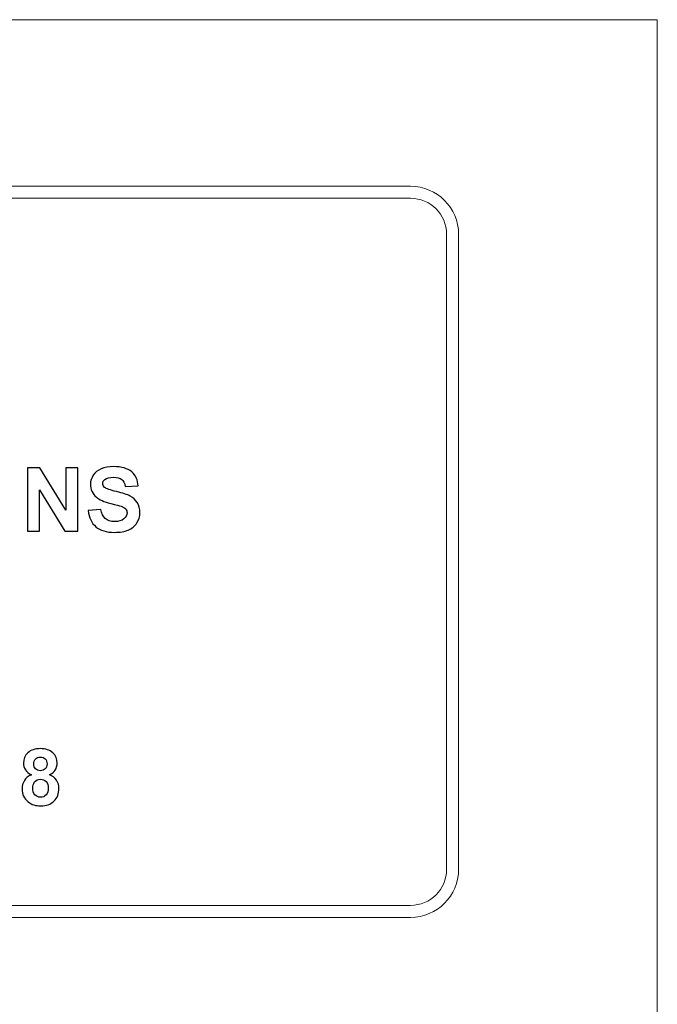
# Model space of a CAD drawing. Units: millimetres. Extents: x 8 to 192, y -79 to 126.
# Drawn here: x 124 to 136, y -48 to -30 of the extents above; entities that cross this region are included whole.
import ezdxf

# ---------------------------------------------------------------- set-up
doc = ezdxf.new("R2010")
doc.units = ezdxf.units.MM
doc.header["$MEASUREMENT"] = 0
doc.layers.add('Layer 1', color=7, linetype='Continuous')

msp = doc.modelspace()

# ---------------------------------------------------------------- linework, layer by layer
at = {"layer": 'Layer 1', "lineweight": 15}
for points in [[(25.0238, -29.9845), (25.0238, -29.9845), (135.6161, -29.9845), (135.6161, -29.9845)], [(135.6161, -29.9845), (135.6161, -29.9845), (135.6161, -62.4986), (135.6161, -62.4986)], [(84.1786, -33.0461), (84.1786, -33.0461), (131.0855, -33.0461), (131.0855, -33.0461)], [(131.9664, -33.927), (131.9664, -33.4404), (131.572, -33.0461), (131.0855, -33.0461)], [(131.0855, -33.2663), (131.0855, -33.2663), (84.1786, -33.2663), (84.1786, -33.2663)], [(131.7462, -33.927), (131.7462, -33.562), (131.4504, -33.2663), (131.0855, -33.2663)], [(131.7462, -33.927), (131.7462, -33.927), (131.7462, -45.5986), (131.7462, -45.5986)], [(131.9664, -33.927), (131.9664, -33.927), (131.9664, -45.5986), (131.9664, -45.5986)], [(131.0855, -46.4795), (131.572, -46.4795), (131.9664, -46.0851), (131.9664, -45.5986)], [(131.0855, -46.2593), (131.4504, -46.2593), (131.7462, -45.9635), (131.7462, -45.5986)], [(131.0855, -46.2593), (131.0855, -46.2593), (84.1786, -46.2593), (84.1786, -46.2593)], [(84.1786, -46.4795), (84.1786, -46.4795), (131.0855, -46.4795), (131.0855, -46.4795)]]:
    msp.add_open_spline(points, degree=3, dxfattribs=at)
at = {"layer": 'Layer 1'}
for points, knots in [([(124.0477, -39.3844), (124.0477, -39.3844), (124.0477, -38.2172), (124.0477, -38.2172), (124.0477, -38.2172), (124.0477, -38.2172), (124.2771, -38.2172), (124.2771, -38.2172), (124.2771, -38.2172), (124.2771, -38.2172), (124.7549, -38.9966), (124.7549, -38.9966), (124.7549, -38.9966), (124.7549, -38.9966), (124.7549, -38.2172), (124.7549, -38.2172), (124.7549, -38.2172), (124.7549, -38.2172), (124.9739, -38.2172), (124.9739, -38.2172), (124.9739, -38.2172), (124.9739, -38.2172), (124.9739, -39.3844), (124.9739, -39.3844), (124.9739, -39.3844), (124.9739, -39.3844), (124.7372, -39.3844), (124.7372, -39.3844), (124.7372, -39.3844), (124.7372, -39.3844), (124.2668, -38.6232), (124.2668, -38.6232), (124.2668, -38.6232), (124.2668, -38.6232), (124.2668, -39.3844), (124.2668, -39.3844), (124.2668, -39.3844), (124.2668, -39.3844), (124.0477, -39.3844), (124.0477, -39.3844)], [0, 0, 0, 0, 0.1, 0.1, 0.1, 0.1, 0.2, 0.2, 0.2, 0.2, 0.3, 0.3, 0.3, 0.3, 0.4, 0.4, 0.4, 0.4, 0.5, 0.5, 0.5, 0.5, 0.6, 0.6, 0.6, 0.6, 0.7, 0.7, 0.7, 0.7, 0.8, 0.8, 0.8, 0.8, 0.9, 0.9, 0.9, 0.9, 1, 1, 1, 1]), ([(125.1634, -39.0047), (125.1634, -39.0047), (125.3927, -38.9822), (125.3927, -38.9822), (125.3927, -38.9822), (125.4063, -39.0594), (125.4343, -39.1159), (125.4767, -39.152), (125.4767, -39.152), (125.5188, -39.1879), (125.5756, -39.2061), (125.6474, -39.2061), (125.6474, -39.2061), (125.7232, -39.2061), (125.7806, -39.1901), (125.8189, -39.1577), (125.8189, -39.1577), (125.8575, -39.1257), (125.8768, -39.0882), (125.8768, -39.0452), (125.8768, -39.0452), (125.8768, -39.0175), (125.8686, -38.9941), (125.8523, -38.9748), (125.8523, -38.9748), (125.8363, -38.9553), (125.808, -38.9384), (125.7675, -38.9243), (125.7675, -38.9243), (125.7401, -38.9145), (125.677, -38.8977), (125.5789, -38.8732), (125.5789, -38.8732), (125.4525, -38.842), (125.3639, -38.8034), (125.3131, -38.7577), (125.3131, -38.7577), (125.2414, -38.6936), (125.2055, -38.6153), (125.2055, -38.5229), (125.2055, -38.5229), (125.2055, -38.4634), (125.2223, -38.4079), (125.256, -38.356), (125.256, -38.356), (125.2897, -38.3044), (125.3384, -38.265), (125.4017, -38.2378), (125.4017, -38.2378), (125.4653, -38.2109), (125.5417, -38.1973), (125.6314, -38.1973), (125.6314, -38.1973), (125.7781, -38.1973), (125.8882, -38.2294), (125.9624, -38.2935), (125.9624, -38.2935), (126.0363, -38.3579), (126.0752, -38.4435), (126.079, -38.5509), (126.079, -38.5509), (126.079, -38.5509), (125.8433, -38.5612), (125.8433, -38.5612), (125.8433, -38.5612), (125.8333, -38.5012), (125.8115, -38.4579), (125.7784, -38.4319), (125.7784, -38.4319), (125.7452, -38.4055), (125.6955, -38.3925), (125.6292, -38.3925), (125.6292, -38.3925), (125.5607, -38.3925), (125.5069, -38.4063), (125.4683, -38.4346), (125.4683, -38.4346), (125.4433, -38.4525), (125.4308, -38.4767), (125.4308, -38.5069), (125.4308, -38.5069), (125.4308, -38.5346), (125.4425, -38.5582), (125.4658, -38.5778), (125.4658, -38.5778), (125.4955, -38.6028), (125.5678, -38.6289), (125.6824, -38.6558), (125.6824, -38.6558), (125.7971, -38.683), (125.8819, -38.711), (125.9368, -38.7398), (125.9368, -38.7398), (125.9917, -38.7688), (126.0347, -38.8083), (126.0659, -38.8585), (126.0659, -38.8585), (126.0969, -38.9088), (126.1124, -38.9708), (126.1124, -39.0444), (126.1124, -39.0444), (126.1124, -39.1113), (126.0939, -39.1741), (126.0567, -39.2322), (126.0567, -39.2322), (126.0194, -39.2906), (125.967, -39.3341), (125.899, -39.3624), (125.899, -39.3624), (125.8311, -39.3909), (125.7463, -39.4051), (125.6449, -39.4051), (125.6449, -39.4051), (125.4974, -39.4051), (125.384, -39.3711), (125.305, -39.3029), (125.305, -39.3029), (125.2259, -39.2347), (125.1786, -39.1352), (125.1634, -39.0047)], [0, 0, 0, 0, 0.0333333, 0.0333333, 0.0333333, 0.0333333, 0.0666667, 0.0666667, 0.0666667, 0.0666667, 0.1, 0.1, 0.1, 0.1, 0.1333333, 0.1333333, 0.1333333, 0.1333333, 0.1666667, 0.1666667, 0.1666667, 0.1666667, 0.2, 0.2, 0.2, 0.2, 0.2333333, 0.2333333, 0.2333333, 0.2333333, 0.2666667, 0.2666667, 0.2666667, 0.2666667, 0.3, 0.3, 0.3, 0.3, 0.3333333, 0.3333333, 0.3333333, 0.3333333, 0.3666667, 0.3666667, 0.3666667, 0.3666667, 0.4, 0.4, 0.4, 0.4, 0.4333333, 0.4333333, 0.4333333, 0.4333333, 0.4666667, 0.4666667, 0.4666667, 0.4666667, 0.5, 0.5, 0.5, 0.5, 0.5333333, 0.5333333, 0.5333333, 0.5333333, 0.5666667, 0.5666667, 0.5666667, 0.5666667, 0.6, 0.6, 0.6, 0.6, 0.6333333, 0.6333333, 0.6333333, 0.6333333, 0.6666667, 0.6666667, 0.6666667, 0.6666667, 0.7, 0.7, 0.7, 0.7, 0.7333333, 0.7333333, 0.7333333, 0.7333333, 0.7666667, 0.7666667, 0.7666667, 0.7666667, 0.8, 0.8, 0.8, 0.8, 0.8333333, 0.8333333, 0.8333333, 0.8333333, 0.8666667, 0.8666667, 0.8666667, 0.8666667, 0.9, 0.9, 0.9, 0.9, 0.9333333, 0.9333333, 0.9333333, 0.9333333, 0.9666667, 0.9666667, 0.9666667, 0.9666667, 1, 1, 1, 1]), ([(124.1213, -43.858), (124.0702, -43.8364), (124.0331, -43.8067), (124.0101, -43.7691), (124.0101, -43.7691), (123.9868, -43.7314), (123.9753, -43.6899), (123.9753, -43.6451), (123.9753, -43.6451), (123.9753, -43.5684), (124.0019, -43.5048), (124.0556, -43.4547), (124.0556, -43.4547), (124.1093, -43.4046), (124.1856, -43.3795), (124.2843, -43.3795), (124.2843, -43.3795), (124.3821, -43.3795), (124.4581, -43.4046), (124.5121, -43.4547), (124.5121, -43.4547), (124.5663, -43.5048), (124.5934, -43.5684), (124.5934, -43.6451), (124.5934, -43.6451), (124.5934, -43.6928), (124.5809, -43.7352), (124.556, -43.7726), (124.556, -43.7726), (124.5313, -43.8098), (124.4963, -43.8383), (124.4514, -43.858), (124.4514, -43.858), (124.5085, -43.8808), (124.5519, -43.9143), (124.5816, -43.9585), (124.5816, -43.9585), (124.6113, -44.0023), (124.6262, -44.0532), (124.6262, -44.1107), (124.6262, -44.1107), (124.6262, -44.2059), (124.596, -44.2831), (124.5353, -44.3425), (124.5353, -44.3425), (124.4747, -44.402), (124.3941, -44.4317), (124.2934, -44.4317), (124.2934, -44.4317), (124.1997, -44.4317), (124.1218, -44.4073), (124.0594, -44.3581), (124.0594, -44.3581), (123.9858, -44.2999), (123.9492, -44.2203), (123.9492, -44.1191), (123.9492, -44.1191), (123.9492, -44.0635), (123.9631, -44.0124), (123.9906, -43.9656), (123.9906, -43.9656), (124.0182, -43.9191), (124.0618, -43.8832), (124.1213, -43.858)], [0, 0, 0, 0, 0.0625, 0.0625, 0.0625, 0.0625, 0.125, 0.125, 0.125, 0.125, 0.1875, 0.1875, 0.1875, 0.1875, 0.25, 0.25, 0.25, 0.25, 0.3125, 0.3125, 0.3125, 0.3125, 0.375, 0.375, 0.375, 0.375, 0.4375, 0.4375, 0.4375, 0.4375, 0.5, 0.5, 0.5, 0.5, 0.5625, 0.5625, 0.5625, 0.5625, 0.625, 0.625, 0.625, 0.625, 0.6875, 0.6875, 0.6875, 0.6875, 0.75, 0.75, 0.75, 0.75, 0.8125, 0.8125, 0.8125, 0.8125, 0.875, 0.875, 0.875, 0.875, 0.9375, 0.9375, 0.9375, 0.9375, 1, 1, 1, 1]), ([(124.1621, -43.6592), (124.1621, -43.6986), (124.1731, -43.7293), (124.1954, -43.7511), (124.1954, -43.7511), (124.2177, -43.7731), (124.2472, -43.7842), (124.2843, -43.7842), (124.2843, -43.7842), (124.3217, -43.7842), (124.3517, -43.7731), (124.3742, -43.7508), (124.3742, -43.7508), (124.3965, -43.7285), (124.4078, -43.6978), (124.4078, -43.6585), (124.4078, -43.6585), (124.4078, -43.6214), (124.3968, -43.5919), (124.3745, -43.5696), (124.3745, -43.5696), (124.3522, -43.5473), (124.3229, -43.5363), (124.2862, -43.5363), (124.2862, -43.5363), (124.2484, -43.5363), (124.2182, -43.5475), (124.1956, -43.5698), (124.1956, -43.5698), (124.1733, -43.5924), (124.1621, -43.6221), (124.1621, -43.6592)], [0, 0, 0, 0, 0.125, 0.125, 0.125, 0.125, 0.25, 0.25, 0.25, 0.25, 0.375, 0.375, 0.375, 0.375, 0.5, 0.5, 0.5, 0.5, 0.625, 0.625, 0.625, 0.625, 0.75, 0.75, 0.75, 0.75, 0.875, 0.875, 0.875, 0.875, 1, 1, 1, 1]), ([(124.1438, -44.1001), (124.1438, -44.1546), (124.1577, -44.197), (124.1856, -44.2275), (124.1856, -44.2275), (124.2134, -44.2579), (124.2481, -44.273), (124.2898, -44.273), (124.2898, -44.273), (124.3306, -44.273), (124.3644, -44.2584), (124.391, -44.2291), (124.391, -44.2291), (124.4176, -44.1999), (124.4311, -44.1577), (124.4311, -44.1023), (124.4311, -44.1023), (124.4311, -44.0541), (124.4174, -44.0153), (124.3903, -43.986), (124.3903, -43.986), (124.3632, -43.9568), (124.3287, -43.9422), (124.287, -43.9422), (124.287, -43.9422), (124.2388, -43.9422), (124.2028, -43.9589), (124.1793, -43.992), (124.1793, -43.992), (124.1556, -44.0253), (124.1438, -44.0613), (124.1438, -44.1001)], [0, 0, 0, 0, 0.125, 0.125, 0.125, 0.125, 0.25, 0.25, 0.25, 0.25, 0.375, 0.375, 0.375, 0.375, 0.5, 0.5, 0.5, 0.5, 0.625, 0.625, 0.625, 0.625, 0.75, 0.75, 0.75, 0.75, 0.875, 0.875, 0.875, 0.875, 1, 1, 1, 1])]:
    msp.add_open_spline(points, degree=3, knots=knots, dxfattribs=at)

doc.saveas('drawing.dxf')
